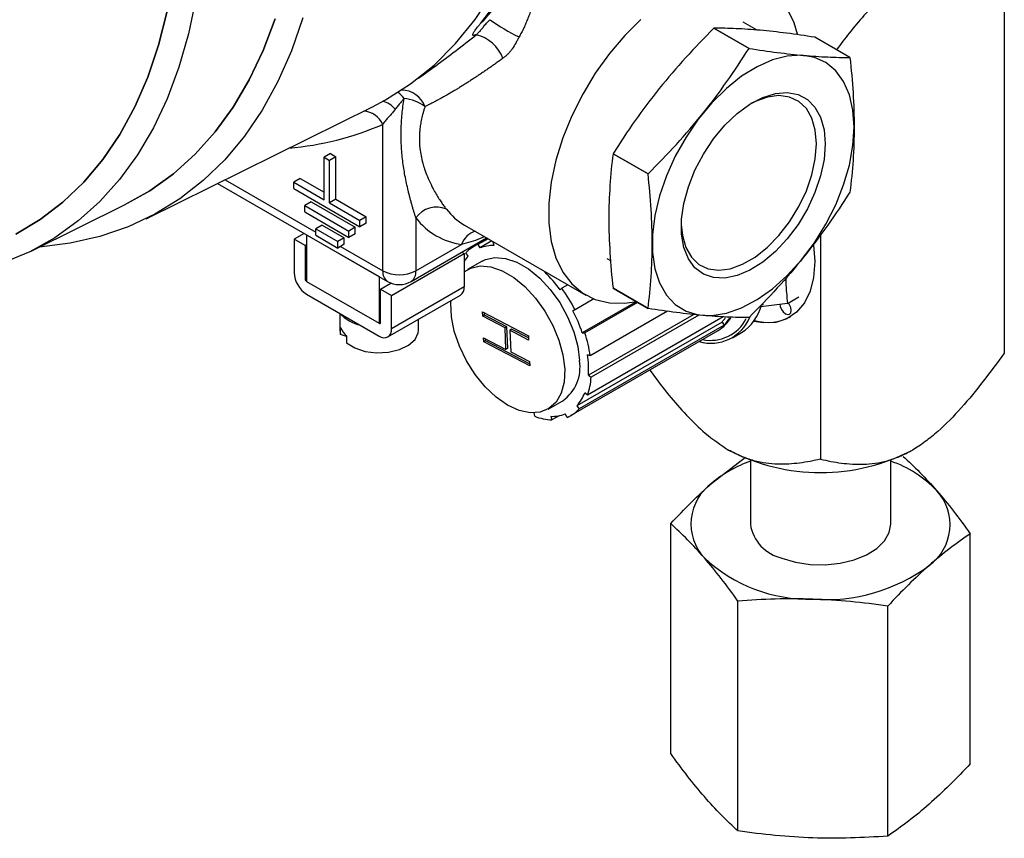
# Model space of a CAD drawing. Units: inches. Extents: x 0.63 to 7.74, y 0.76 to 9.7.
# Drawn here: x 6.5 to 7.26, y 7.32 to 7.95 of the extents above; entities that cross this region are included whole.
import ezdxf

# ---------------------------------------------------------------- set-up
doc = ezdxf.new("R2010")
doc.units = ezdxf.units.IN
doc.header["$MEASUREMENT"] = 0

msp = doc.modelspace()

# ---------------------------------------------------------------- linework, layer by layer
at = {"color": 7, "linetype": 'Continuous', "lineweight": 25}
for p, q in [((7.26172, 7.98742), (7.26172, 7.68859)), ((7.07143, 7.93717), (7.06083, 7.94329)), ((7.06527, 7.92305), (7.0383, 7.93862)), ((7.0383, 7.93862), (7.06527, 7.92305)), ((7.14294, 7.91611), (7.11597, 7.93168)), ((6.60142, 7.79197), (6.77555, 7.87812)), ((6.78348, 7.75192), (6.78348, 7.86462)), ((6.74322, 7.84211), (6.73827, 7.83926)), ((6.74322, 7.84211), (6.74746, 7.83967)), ((6.96063, 7.842), (6.9876, 7.82643)), ((6.9876, 7.82643), (6.96063, 7.842)), ((6.73827, 7.8066), (6.73827, 7.83926)), ((6.73827, 7.83926), (6.74251, 7.83681)), ((6.74746, 7.83967), (6.74251, 7.83681)), ((6.74251, 7.80415), (6.74251, 7.83681)), ((6.74746, 7.807), (6.74746, 7.83967)), ((6.65641, 7.81918), (6.78721, 7.74367)), ((6.71988, 7.82292), (6.71493, 7.82007)), ((6.71493, 7.82007), (6.73827, 7.8066)), ((6.71493, 7.81517), (6.71493, 7.82007)), ((6.71988, 7.82292), (6.73827, 7.81231)), ((6.71493, 7.81517), (6.76584, 7.78578)), ((6.72837, 7.80496), (6.72342, 7.8021)), ((6.72837, 7.80496), (6.76231, 7.78537)), ((6.74746, 7.807), (6.74251, 7.80415)), ((6.74251, 7.80415), (6.76584, 7.79068)), ((6.74746, 7.807), (6.77079, 7.79353)), ((6.51289, 7.76713), (6.58582, 7.80321)), ((6.72342, 7.8021), (6.75736, 7.78251)), ((6.72342, 7.7972), (6.72342, 7.8021)), ((6.72342, 7.7972), (6.75736, 7.77761)), ((6.77079, 7.79353), (6.76584, 7.79068)), ((6.76584, 7.78578), (6.76584, 7.79068)), ((6.77079, 7.78863), (6.76584, 7.78578)), ((6.77079, 7.78863), (6.77079, 7.79353)), ((6.80893, 7.79258), (6.80893, 7.75192)), ((6.73685, 7.787), (6.7319, 7.78414)), ((6.7319, 7.78414), (6.74887, 7.77434)), ((6.7319, 7.77924), (6.7319, 7.78414)), ((6.73685, 7.787), (6.75382, 7.7772)), ((6.76231, 7.78537), (6.75736, 7.78251)), ((6.75736, 7.77761), (6.75736, 7.78251)), ((6.76231, 7.78047), (6.76231, 7.78537)), ((6.84626, 7.78715), (6.93959, 7.73327)), ((6.7231, 7.78068), (6.71529, 7.77617)), ((6.71529, 7.77617), (6.71529, 7.75045)), ((6.72377, 7.77128), (6.71529, 7.77617)), ((6.72486, 7.77966), (6.72483, 7.77965)), ((6.72483, 7.77965), (6.72483, 7.74372)), ((6.72483, 7.77965), (6.78069, 7.7474)), ((6.7319, 7.77924), (6.74887, 7.76944)), ((6.75382, 7.7772), (6.74887, 7.77434)), ((6.74887, 7.76944), (6.74887, 7.77434)), ((6.75382, 7.7723), (6.75382, 7.7772)), ((6.76231, 7.78047), (6.75736, 7.77761)), ((6.80521, 7.74367), (6.86339, 7.77726)), ((6.86423, 7.77678), (6.85347, 7.77057)), ((6.86448, 7.77663), (6.8567, 7.77213)), ((6.86747, 7.7749), (6.85807, 7.76947)), ((6.86864, 7.77423), (6.86834, 7.77406)), ((6.86924, 7.77132), (6.86834, 7.77406)), ((7.1203, 7.7796), (7.1203, 7.60695)), ((6.72483, 7.77189), (6.72377, 7.77128)), ((6.72377, 7.77128), (6.72377, 7.74556)), ((6.75382, 7.7723), (6.74887, 7.76944)), ((6.80893, 7.75192), (6.84415, 7.77225)), ((6.84426, 7.76622), (6.8461, 7.76515)), ((6.8567, 7.77213), (6.85807, 7.76947)), ((6.79024, 7.73291), (6.8461, 7.76515)), ((6.8461, 7.76515), (6.8461, 7.73943)), ((6.84913, 7.76327), (6.84739, 7.76567)), ((6.85997, 7.75931), (6.84865, 7.75278)), ((6.95584, 7.76142), (6.95878, 7.75972)), ((6.90829, 7.75134), (6.90817, 7.75102)), ((6.90851, 7.75121), (6.90817, 7.75102)), ((6.72483, 7.74372), (6.78069, 7.71147)), ((6.78069, 7.7474), (6.78072, 7.74742)), ((6.78069, 7.7474), (6.78069, 7.71147)), ((6.78175, 7.7378), (6.78979, 7.74244)), ((6.78175, 7.71208), (6.78175, 7.7378)), ((6.78175, 7.7378), (6.79024, 7.73291)), ((6.8461, 7.73943), (6.79024, 7.70718)), ((6.91998, 7.73717), (6.92119, 7.73848)), ((6.92588, 7.74119), (6.92119, 7.73848)), ((6.96063, 7.73843), (6.9876, 7.72287)), ((6.9876, 7.72287), (6.96063, 7.73843)), ((6.72483, 7.73392), (6.78069, 7.70167)), ((6.78744, 7.701), (6.8433, 7.73325)), ((6.79024, 7.70718), (6.79024, 7.73291)), ((6.94598, 7.73021), (6.93144, 7.72182)), ((6.97855, 7.72809), (6.93701, 7.70411)), ((7.09501, 7.72682), (7.10373, 7.73185)), ((6.93144, 7.72182), (6.92982, 7.72117)), ((6.97956, 7.72751), (6.93893, 7.70405)), ((7.00263, 7.72073), (6.94315, 7.68639)), ((7.09501, 7.72682), (7.07431, 7.72419)), ((7.07481, 7.72532), (7.07646, 7.72612)), ((6.75049, 7.71911), (6.75049, 7.70616)), ((6.81089, 7.70616), (6.81089, 7.71454)), ((6.86025, 7.72023), (6.89556, 7.70181)), ((6.86038, 7.71702), (6.86025, 7.72023)), ((6.86179, 7.71784), (6.86038, 7.71702)), ((6.87758, 7.70804), (6.86038, 7.71702)), ((6.86179, 7.71784), (6.86173, 7.71946)), ((6.879, 7.70886), (6.86179, 7.71784)), ((7.04546, 7.71648), (6.94088, 7.65611)), ((7.02282, 7.71829), (6.9417, 7.67146)), ((7.02667, 7.71787), (6.94382, 7.67004)), ((6.75049, 7.70616), (6.75105, 7.70283)), ((6.75105, 7.70283), (6.75105, 7.70821)), ((6.78069, 7.71147), (6.78175, 7.71208)), ((6.879, 7.70886), (6.87758, 7.70804)), ((6.87826, 7.69145), (6.87758, 7.70804)), ((6.87967, 7.69226), (6.879, 7.70886)), ((6.88262, 7.70697), (6.88121, 7.70615)), ((6.88121, 7.70615), (6.88188, 7.68956)), ((6.89569, 7.6986), (6.88121, 7.70615)), ((6.89563, 7.70018), (6.88262, 7.70697)), ((6.92846, 7.64066), (7.0416, 7.70597)), ((7.04452, 7.71245), (6.9328, 7.64796)), ((7.04626, 7.71005), (6.93454, 7.64555)), ((7.04452, 7.71245), (7.04626, 7.71005)), ((6.75564, 7.70132), (6.75105, 7.70283)), ((6.75564, 7.70181), (6.75564, 7.69642)), ((6.86106, 7.70042), (6.87826, 7.69145)), ((6.86119, 7.69721), (6.86106, 7.70042)), ((6.8626, 7.69803), (6.86119, 7.69721)), ((6.8626, 7.69803), (6.86253, 7.69965)), ((6.89644, 7.68037), (6.8626, 7.69803)), ((6.89556, 7.70181), (6.89569, 7.6986)), ((6.93701, 7.70411), (6.93893, 7.70405)), ((7.05246, 7.70023), (7.05953, 7.70431)), ((6.8965, 7.67879), (6.86119, 7.69721)), ((6.87967, 7.69226), (6.87826, 7.69145)), ((6.88188, 7.68956), (6.89637, 7.682)), ((6.94315, 7.68639), (6.94106, 7.68716)), ((6.89637, 7.682), (6.8965, 7.67879)), ((6.9417, 7.67146), (6.94382, 7.67004)), ((6.94088, 7.65611), (6.93888, 7.65809)), ((6.91065, 7.64539), (6.92196, 7.65192)), ((6.9328, 7.64796), (6.93454, 7.64555)), ((6.90041, 7.6399), (6.90003, 7.64249)), ((6.91269, 7.6399), (6.91359, 7.63716)), ((6.91917, 7.64039), (6.91359, 7.63716)), ((6.92523, 7.63909), (6.92386, 7.64175)), ((7.03679, 7.58854), (7.06266, 7.60845)), ((7.0663, 7.60618), (7.0663, 7.55678)), ((7.1743, 7.55678), (7.1743, 7.60618)), ((7.00503, 7.38037), (7.00503, 7.55732)), ((7.23557, 7.37252), (7.23557, 7.54947)), ((7.05678, 7.32077), (7.05678, 7.49773)), ((7.17205, 7.31685), (7.17205, 7.4938))]:
    msp.add_line(p, q, dxfattribs=at)
at = {"color": 8, "linetype": 'Continuous', "lineweight": 25}
for p, q in [((6.66209, 7.82199), (6.7319, 7.78169)), ((6.75099, 7.77067), (6.78348, 7.75192)), ((6.72377, 7.74556), (6.72483, 7.74617)), ((6.78069, 7.71147), (6.78175, 7.71208))]:
    msp.add_line(p, q, dxfattribs=at)
at = {"color": 7, "linetype": 'Continuous', "lineweight": 25, "flags": 128}
for points in [[(6.77555, 7.87812), (6.7856, 7.88344), (6.80492, 7.89579), (6.82292, 7.91029), (6.83951, 7.92686), (6.85462, 7.94545), (6.86821, 7.96598), (6.88021, 7.98836), (6.89057, 8.0125), (6.89926, 8.03832), (6.90623, 8.06569), (6.91146, 8.09452)], [(6.63959, 7.96159), (6.63395, 7.93435), (6.6266, 7.90857), (6.6176, 7.88437), (6.60696, 7.86184), (6.59473, 7.84109), (6.58098, 7.82219), (6.56575, 7.80523), (6.5491, 7.79027), (6.53112, 7.77739), (6.51186, 7.76662), (6.49143, 7.75803)], [(6.61751, 7.95181), (6.61094, 7.92564), (6.60267, 7.90102), (6.59274, 7.87806), (6.58118, 7.85685), (6.56805, 7.83749), (6.55342, 7.82007), (6.53733, 7.80466), (6.51986, 7.79132), (6.50109, 7.78012)], [(6.50112, 7.78007), (6.51989, 7.79127), (6.53736, 7.80461), (6.55345, 7.82002), (6.56809, 7.83745), (6.58122, 7.85681), (6.59277, 7.87802), (6.60271, 7.90098), (6.61098, 7.92561), (6.61755, 7.95178)], [(7.10263, 7.93415), (7.09995, 7.94284), (7.09467, 7.95384)], [(6.72196, 7.94664), (6.71321, 7.92126), (6.70279, 7.89755), (6.69075, 7.87562), (6.67712, 7.85555), (6.66198, 7.83742), (6.64537, 7.82132), (6.62737, 7.80729), (6.60806, 7.79541), (6.5875, 7.78572), (6.56579, 7.77826), (6.54302, 7.77306), (6.51928, 7.77015), (6.51895, 7.77013)], [(6.58421, 7.80241), (6.5848, 7.8027), (6.60422, 7.81355), (6.62236, 7.82655), (6.63916, 7.84164), (6.65452, 7.85875), (6.6684, 7.87782), (6.68073, 7.89876), (6.69146, 7.92149), (6.70055, 7.9459)], [(6.70055, 7.94591), (6.69146, 7.92149), (6.68073, 7.89877), (6.6684, 7.87783), (6.65452, 7.85876), (6.63915, 7.84165), (6.62236, 7.82656), (6.60422, 7.81356), (6.58582, 7.80321)], [(6.98211, 7.94532), (6.9696, 7.93297), (6.95782, 7.91912), (6.94698, 7.90402), (6.93728, 7.88796), (6.92891, 7.87124), (6.92201, 7.85417), (6.91673, 7.83706), (6.91315, 7.82024), (6.91134, 7.80402), (6.91134, 7.78869), (6.91315, 7.77455), (6.91673, 7.76187), (6.92201, 7.75086), (6.92891, 7.74175), (6.93728, 7.7347), (6.94698, 7.72984), (6.95782, 7.72726), (6.9696, 7.72701), (6.97905, 7.72838)], [(7.14616, 7.86247), (7.14525, 7.87563), (7.14254, 7.88744), (7.13809, 7.89761), (7.13201, 7.9059), (7.12445, 7.91213), (7.11557, 7.91614), (7.10559, 7.91784), (7.09474, 7.9172), (7.08327, 7.91422), (7.07146, 7.90897), (7.05958, 7.90159), (7.0479, 7.89223), (7.03671, 7.88113), (7.02627, 7.86854), (7.01681, 7.85476), (7.00856, 7.8401), (7.00172, 7.82492), (6.99645, 7.80957), (6.99286, 7.79441), (6.99104, 7.77979), (6.99104, 7.76606), (6.99286, 7.75353), (6.99645, 7.74251), (7.00172, 7.73325), (7.00856, 7.72597), (7.01681, 7.72084), (7.02627, 7.71797), (7.03671, 7.71744), (7.0479, 7.71926), (7.05958, 7.72339), (7.07146, 7.72972), (7.08327, 7.73812), (7.09474, 7.74837), (7.10559, 7.76025), (7.11557, 7.77348), (7.12445, 7.78774), (7.13201, 7.8027), (7.13809, 7.81801), (7.14254, 7.83332), (7.14525, 7.84825), (7.14616, 7.86247)], [(7.12387, 7.8496), (7.12298, 7.83767), (7.12034, 7.82509), (7.11603, 7.81227), (7.11019, 7.79963), (7.10302, 7.78756), (7.09473, 7.77646), (7.0856, 7.76668), (7.07592, 7.75854), (7.066, 7.7523), (7.05616, 7.74816), (7.04672, 7.74625), (7.03797, 7.74664), (7.03021, 7.74931), (7.02368, 7.75417), (7.01859, 7.76107), (7.0151, 7.76979), (7.01332, 7.78005), (7.01332, 7.79152), (7.0151, 7.80382), (7.01859, 7.81657), (7.02368, 7.82935), (7.03021, 7.84176), (7.03797, 7.85339), (7.04672, 7.86387), (7.05616, 7.87287), (7.066, 7.88009), (7.07592, 7.8853), (7.0856, 7.88833), (7.09473, 7.8891), (7.10302, 7.88757), (7.11019, 7.88378), (7.11603, 7.87788), (7.12034, 7.87003), (7.12298, 7.86051), (7.12387, 7.8496)], [(7.11719, 7.8496), (7.1163, 7.86013), (7.11367, 7.86928), (7.10939, 7.87674), (7.10361, 7.88225), (7.09651, 7.88562), (7.08834, 7.88675), (7.07939, 7.88558), (7.06995, 7.88217), (7.06678, 7.88057)], [(7.01313, 7.78763), (7.01399, 7.77898), (7.01662, 7.76983), (7.0209, 7.76238), (7.02668, 7.75687), (7.03378, 7.75349), (7.04195, 7.75237), (7.0509, 7.75353), (7.06034, 7.75694), (7.06995, 7.76249), (7.07939, 7.76998), (7.08834, 7.77915), (7.09651, 7.7897), (7.10361, 7.80127), (7.10939, 7.81346), (7.11367, 7.82586), (7.1163, 7.83805), (7.11719, 7.8496)], [(7.11499, 7.77166), (7.11584, 7.75893), (7.11494, 7.74686), (7.11225, 7.73616), (7.10786, 7.72713), (7.10187, 7.72001), (7.09446, 7.71499), (7.08582, 7.71221), (7.0762, 7.71175), (7.06887, 7.71285)], [(6.85997, 7.75931), (6.8625, 7.76055), (6.86979, 7.76217), (6.87795, 7.76147), (6.88664, 7.75849), (6.89551, 7.75334), (6.9042, 7.74624), (6.91234, 7.73747), (6.91961, 7.7274), (6.9257, 7.71644), (6.93038, 7.70504), (6.93343, 7.69366), (6.93476, 7.68277)], [(6.8461, 7.75104), (6.85118, 7.75402), (6.85848, 7.75563), (6.86664, 7.75494), (6.87533, 7.75196), (6.8842, 7.74681), (6.89288, 7.73971), (6.90103, 7.73094), (6.90829, 7.72087), (6.91439, 7.70991), (6.91906, 7.69851), (6.92212, 7.68713), (6.92344, 7.67623)], [(6.92344, 7.67623), (6.92297, 7.66628), (6.92072, 7.65767), (6.9168, 7.65075), (6.91135, 7.64581), (6.9046, 7.64305), (6.89684, 7.64259), (6.88836, 7.64444), (6.87954, 7.64852), (6.87071, 7.65468), (6.86226, 7.66265), (6.85451, 7.67212), (6.8478, 7.68269), (6.84239, 7.69393), (6.8385, 7.70538), (6.8363, 7.71657), (6.83587, 7.72705), (6.836, 7.72904)], [(7.08889, 7.72653), (7.08923, 7.72436), (7.0902, 7.72214), (7.09164, 7.72019), (7.09335, 7.71881), (7.09505, 7.71822), (7.0965, 7.7185), (7.09746, 7.71961), (7.0978, 7.72138), (7.09746, 7.72355), (7.0965, 7.72577), (7.09556, 7.72714)], [(6.75564, 7.69642), (6.76185, 7.69253), (6.76979, 7.6899), (6.77874, 7.68876), (6.78787, 7.68922), (6.79634, 7.69125), (6.80337, 7.69464), (6.80831, 7.6991), (6.8107, 7.7042), (6.81089, 7.70616)], [(7.09059, 7.53075), (7.10098, 7.52767), (7.11227, 7.52595), (7.12394, 7.52568), (7.13544, 7.52686), (7.14622, 7.52943), (7.1558, 7.53329), (7.16372, 7.53825), (7.1696, 7.54407), (7.17318, 7.55048), (7.1743, 7.55678)]]:
    msp.add_lwpolyline(points, dxfattribs=at)
at = {"color": 8, "linetype": 'Continuous', "lineweight": 25, "flags": 128}
msp.add_lwpolyline([(6.86132, 7.94466), (6.86098, 7.94429), (6.85889, 7.94252)], dxfattribs=at)
at = {"color": 8, "linetype": 'Continuous', "lineweight": 25}
for centre, radius, start, end in [((6.60364, 8.14368), 0.325, 321.75756, 352.45272), ((6.78169, 7.87136), 0.02242, 35.89006, 52.84718), ((6.79768, 7.87165), 0.01941, 20.01638, 88.88282), ((6.78074, 7.86699), 0.01537, 36.97993, 80.4793), ((6.76744, 7.85712), 0.01771, 25.07227, 85.62583), ((6.69083, 8.07839), 0.23298, 275.02624, 293.43185), ((6.8702, 7.82837), 0.04767, 217.67095, 239.84981), ((6.8599, 7.76648), 0.01677, 108.64332, 159.8892), ((6.7923, 7.75094), 0.00887, 173.70115, 234.98667), ((6.80037, 7.75082), 0.00863, 304.05635, 7.25583), ((7.03564, 7.72921), 0.03086, 258.4739, 333.03691), ((7.0276, 7.72956), 0.02743, 300.69358, 329.58827)]:
    msp.add_arc(centre, radius, start, end, dxfattribs=at)
at = {"color": 7, "linetype": 'Continuous', "lineweight": 25}
for centre, radius, start, end in [((6.95979, 8.07737), 0.1621, 234.63832, 243.85093), ((6.84852, 7.90524), 0.02923, 20.44018, 76.38948), ((6.79662, 7.85221), 0.03244, 53.50101, 84.28471), ((6.82472, 7.78171), 0.01916, 66.14944, 145.44939), ((6.85123, 7.82517), 0.05339, 217.61024, 262.37901), ((6.86618, 7.74854), 0.02542, 111.89177, 137.64413), ((6.86805, 7.74385), 0.0275, 87.51698, 111.28837), ((6.86992, 7.74424), 0.02818, 137.53537, 147.69912), ((6.79621, 7.77648), 0.02767, 242.60967, 297.39033), ((6.82846, 7.67104), 0.11291, 35.85047, 45.09753), ((6.73601, 7.7514), 0.02075, 182.60548, 237.39452), ((6.72607, 7.74566), 0.00231, 182.60548, 237.39452), ((6.79621, 7.75926), 0.018, 240.00269, 299.99731), ((6.83949, 7.7387), 0.00666, 305.01333, 6.29885), ((6.81661, 7.66268), 0.12917, 27.2477, 35.93424), ((6.82433, 7.66666), 0.11874, 18.38642, 27.32773), ((7.04025, 7.73442), 0.03575, 302.61945, 345.95321), ((6.77316, 7.74005), 0.03083, 222.6655, 257.08916), ((7.03602, 7.72844), 0.03233, 253.48373, 337.69422), ((7.02385, 7.73138), 0.02803, 317.51982, 326.59493), ((7.02397, 7.73037), 0.03017, 317.65194, 331.09846), ((7.07974, 7.74964), 0.03746, 253.99334, 298.37469), ((6.76501, 7.71338), 0.01489, 200.29365, 230.96573), ((6.78111, 7.71198), 0.000655, 230.79671, 9.21404), ((6.78442, 7.70624), 0.0059, 230.79671, 9.21404), ((6.84093, 7.67129), 0.10333, 8.40109, 18.48334), ((6.9043, 7.67732), 0.03094, 304.81403, 10.13907), ((6.86921, 7.67637), 0.07266, 356.12282, 8.53612), ((6.89402, 7.67326), 0.04991, 339.89537, 356.29347), ((6.90962, 7.66877), 0.03115, 318.07913, 339.94929), ((6.91575, 7.66268), 0.02542, 291.89177, 317.64413), ((6.91549, 7.67944), 0.04232, 249.11915, 267.4298), ((6.91388, 7.66738), 0.0275, 267.51698, 291.28837), ((7.1203, 7.74966), 0.15304, 242.48054, 297.51946), ((7.09889, 7.51394), 0.09706, 109.62004, 129.77851), ((7.14587, 7.52214), 0.08795, 43.47407, 71.14186), ((7.05918, 7.55713), 0.03857, 125.49116, 222.84646), ((7.18142, 7.55642), 0.03857, 305.49116, 42.84646), ((7.09781, 7.56184), 0.03192, 189.11967, 256.92356), ((7.11149, 7.61715), 0.11803, 226.94065, 271.41814), ((7.1245, 7.63167), 0.1329, 265.64663, 306.63547)]:
    msp.add_arc(centre, radius, start, end, dxfattribs=at)
for points, knots in [([(6.86131, 7.94466), (6.86398, 7.94789), (6.87155, 7.95705), (6.88294, 7.97347), (6.89502, 7.99439), (6.9056, 8.01693), (6.91472, 8.04095), (6.92219, 8.0665), (6.9271, 8.08717), (6.92898, 8.09967), (6.92944, 8.10281)], [0, 0, 0, 0, 0.078304, 0.222451, 0.36703, 0.512242, 0.658028, 0.804294, 0.950932, 1, 1, 1, 1]), ([(6.89992, 7.9959), (6.90013, 7.9957), (6.90054, 7.99529), (6.90109, 7.99463), (6.90159, 7.99392), (6.90203, 7.99317), (6.90242, 7.99236), (6.90276, 7.99151), (6.90304, 7.99061), (6.90344, 7.98895), (6.90371, 7.98618), (6.9037, 7.98209), (6.90333, 7.97733), (6.90254, 7.97205), (6.90149, 7.96699), (6.90035, 7.96232), (6.89922, 7.95821), (6.89799, 7.95417), (6.89665, 7.95022), (6.89521, 7.94636), (6.89366, 7.94259), (6.89201, 7.93891), (6.89026, 7.93534), (6.88898, 7.93302), (6.88835, 7.93187)], [0, 0, 0, 0, 0.0143781, 0.0289938, 0.0439077, 0.0591767, 0.074854, 0.0909887, 0.1076259, 0.1248066, 0.1810686, 0.2515969, 0.3309123, 0.4139384, 0.5010374, 0.5637028, 0.6242522, 0.6827991, 0.7394694, 0.7944015, 0.8477476, 0.8996738, 0.9503601, 1, 1, 1, 1]), ([(7.19101, 7.98042), (7.18676, 7.97771), (7.17815, 7.97222), (7.16155, 7.95728), (7.14619, 7.94029), (7.13586, 7.92639), (7.13264, 7.92205)], [0, 0, 0, 0, 0.201804, 0.409429, 0.815955, 1, 1, 1, 1]), ([(6.8554, 7.93365), (6.85523, 7.93358), (6.85489, 7.93343), (6.85445, 7.93326), (6.85406, 7.93314), (6.85372, 7.93306), (6.85343, 7.93302), (6.85319, 7.93303), (6.85286, 7.93313), (6.85266, 7.93352), (6.85293, 7.93439), (6.85348, 7.93543), (6.85415, 7.93649), (6.85503, 7.93773), (6.85611, 7.93915), (6.85738, 7.94073), (6.85839, 7.94192), (6.85889, 7.94252)], [0, 0, 0, 0, 0.034873, 0.069922, 0.105214, 0.140813, 0.176784, 0.213188, 0.250083, 0.37318, 0.499937, 0.583593, 0.666544, 0.749225, 0.832072, 0.915522, 1, 1, 1, 1]), ([(6.8554, 7.93365), (6.8556, 7.93382), (6.85601, 7.93415), (6.85661, 7.93469), (6.85719, 7.93525), (6.85774, 7.93582), (6.85828, 7.9364), (6.85879, 7.93699), (6.85927, 7.93757), (6.85975, 7.93815), (6.8602, 7.93872), (6.86064, 7.93928), (6.86128, 7.9401), (6.86214, 7.94116), (6.86326, 7.94247), (6.86452, 7.94382), (6.86548, 7.94472), (6.86598, 7.94518)], [0, 0, 0, 0, 0.048389, 0.095893, 0.142623, 0.188678, 0.234156, 0.279147, 0.323741, 0.368033, 0.412117, 0.456098, 0.500088, 0.608914, 0.728707, 0.859218, 1, 1, 1, 1]), ([(7.0383, 7.93862), (7.03082, 7.93115), (7.02354, 7.92357), (7.00948, 7.9081), (6.99595, 7.89234), (6.98359, 7.8759), (6.97176, 7.85915), (6.9661, 7.85063), (6.96063, 7.842)], [0, 0, 0, 0, 0.25, 0.25, 0.5, 0.75, 0.75, 1, 1, 1, 1]), ([(7.11597, 7.93168), (7.10849, 7.93283), (7.10121, 7.93388), (7.08715, 7.93568), (7.07362, 7.93718), (7.06126, 7.938), (7.04943, 7.93851), (7.04377, 7.93862), (7.0383, 7.93862)], [0, 0, 0, 0, 0.25, 0.25, 0.5, 0.75, 0.75, 1, 1, 1, 1]), ([(6.88835, 7.93187), (6.88793, 7.9311), (6.88708, 7.92956), (6.88543, 7.92646), (6.88363, 7.92342), (6.88149, 7.92065), (6.87975, 7.91873), (6.87789, 7.91696), (6.87657, 7.91595), (6.87591, 7.91545)], [0, 0, 0, 0, 0.125045, 0.250329, 0.499444, 0.623688, 0.749388, 0.874435, 1, 1, 1, 1]), ([(6.9876, 7.82643), (6.99507, 7.83391), (7.00235, 7.84149), (7.01641, 7.85695), (7.02994, 7.87271), (7.0423, 7.88916), (7.05414, 7.9059), (7.05979, 7.91442), (7.06527, 7.92305)], [0, 0, 0, 0, 0.25, 0.25, 0.5, 0.75, 0.75, 1, 1, 1, 1]), ([(7.06527, 7.92305), (7.07274, 7.9219), (7.08003, 7.92085), (7.09408, 7.91905), (7.10762, 7.91755), (7.11997, 7.91674), (7.13181, 7.91622), (7.13746, 7.91611), (7.14294, 7.91611)], [0, 0, 0, 0, 0.25, 0.25, 0.5, 0.75, 0.75, 1, 1, 1, 1]), ([(6.87591, 7.91545), (6.87504, 7.91482), (6.87328, 7.91356), (6.87067, 7.9117), (6.86805, 7.90985), (6.86543, 7.90802), (6.86282, 7.90622), (6.8602, 7.90443), (6.85758, 7.90266), (6.85496, 7.90092), (6.85235, 7.8992), (6.84973, 7.8975), (6.84712, 7.89583), (6.84451, 7.89419), (6.8419, 7.89258), (6.83929, 7.891), (6.83668, 7.88945), (6.83408, 7.88793), (6.83148, 7.88644), (6.82888, 7.88499), (6.82628, 7.88357), (6.82368, 7.88219), (6.82109, 7.88085), (6.8185, 7.87954), (6.81678, 7.87871), (6.81592, 7.87829)], [0, 0, 0, 0, 0.039895, 0.080065, 0.120519, 0.161265, 0.202309, 0.243659, 0.285324, 0.327309, 0.369623, 0.412271, 0.455261, 0.498599, 0.542291, 0.586344, 0.630763, 0.675555, 0.720726, 0.76628, 0.812224, 0.858563, 0.905302, 0.952446, 1, 1, 1, 1]), ([(7.14294, 7.91611), (7.14394, 7.9069), (7.14475, 7.8978), (7.14586, 7.8799), (7.14645, 7.8623), (7.14586, 7.84538), (7.14475, 7.82876), (7.14394, 7.8206), (7.14294, 7.81254)], [0, 0, 0, 0, 0.25, 0.25, 0.5, 0.75, 0.75, 1, 1, 1, 1]), ([(6.79985, 7.8845), (6.79956, 7.88416), (6.79895, 7.88346), (6.79804, 7.88239), (6.79709, 7.88126), (6.79611, 7.88007), (6.7951, 7.87883), (6.79406, 7.87754), (6.79337, 7.87668), (6.79302, 7.87624)], [0, 0, 0, 0, 0.1178341, 0.2438977, 0.3782699, 0.5210159, 0.6721903, 0.8318387, 1, 1, 1, 1]), ([(6.80893, 7.79258), (6.80869, 7.79335), (6.8082, 7.7949), (6.80745, 7.79731), (6.8067, 7.7998), (6.80595, 7.80239), (6.8052, 7.80506), (6.80446, 7.80782), (6.80373, 7.81066), (6.80234, 7.81635), (6.80049, 7.82493), (6.79866, 7.83661), (6.79764, 7.84843), (6.79753, 7.85841), (6.79785, 7.86642), (6.79831, 7.87242), (6.79895, 7.87844), (6.79955, 7.88247), (6.79985, 7.8845)], [0, 0, 0, 0, 0.029584, 0.059641, 0.090178, 0.121201, 0.152715, 0.184725, 0.217236, 0.250253, 0.377645, 0.500279, 0.624379, 0.750077, 0.812372, 0.874758, 0.937283, 1, 1, 1, 1]), ([(6.79302, 7.87624), (6.79266, 7.87578), (6.79194, 7.87487), (6.79086, 7.87358), (6.78981, 7.87235), (6.78878, 7.87118), (6.78777, 7.87008), (6.78675, 7.86894), (6.78571, 7.86765), (6.78458, 7.86619), (6.78386, 7.86517), (6.78348, 7.86462)], [0, 0, 0, 0, 0.1027445, 0.2041286, 0.3041592, 0.4028437, 0.5001897, 0.5976293, 0.7133868, 0.847502, 1, 1, 1, 1]), ([(6.81592, 7.87829), (6.81565, 7.87747), (6.81514, 7.87584), (6.81445, 7.87344), (6.81384, 7.8711), (6.81332, 7.86883), (6.81287, 7.86664), (6.81249, 7.86451), (6.81219, 7.86245), (6.81195, 7.86045), (6.81177, 7.85852), (6.81149, 7.85376), (6.8118, 7.84577), (6.81353, 7.83696), (6.81573, 7.82983), (6.81784, 7.82421), (6.82011, 7.81917), (6.82244, 7.81465), (6.82447, 7.81101), (6.82667, 7.80742), (6.82875, 7.80428), (6.83068, 7.80156), (6.83189, 7.79999), (6.83247, 7.79924)], [0, 0, 0, 0, 0.0284491, 0.0560839, 0.0829075, 0.1089232, 0.1341348, 0.1585464, 0.1821624, 0.2049879, 0.2270284, 0.2482898, 0.3679853, 0.498841, 0.554214, 0.6237726, 0.7063005, 0.748955, 0.8066478, 0.8605545, 0.9107144, 0.9571758, 1, 1, 1, 1]), ([(6.96063, 7.842), (6.95963, 7.83395), (6.95881, 7.82579), (6.9577, 7.80917), (6.95711, 7.79225), (6.9577, 7.77464), (6.95881, 7.75674), (6.95963, 7.74764), (6.96063, 7.73843)], [0, 0, 0, 0, 0.25, 0.25, 0.5, 0.75, 0.75, 1, 1, 1, 1]), ([(6.9876, 7.72287), (6.9886, 7.73092), (6.98941, 7.73908), (6.99052, 7.7557), (6.99111, 7.77262), (6.99052, 7.79022), (6.98941, 7.80812), (6.9886, 7.81722), (6.9876, 7.82643)], [0, 0, 0, 0, 0.25, 0.25, 0.5, 0.75, 0.75, 1, 1, 1, 1]), ([(7.14294, 7.81254), (7.13746, 7.80391), (7.13181, 7.79539), (7.11997, 7.77865), (7.10761, 7.7622), (7.09408, 7.74644), (7.08003, 7.73098), (7.07274, 7.7234), (7.06527, 7.71592)], [0, 0, 0, 0, 0.25, 0.25, 0.5, 0.75, 0.75, 1, 1, 1, 1]), ([(7.09353, 7.74627), (7.09365, 7.74252), (7.09387, 7.73585), (7.09466, 7.72957), (7.09501, 7.72682)], [0, 0, 0, 0, 0.562286, 1, 1, 1, 1]), ([(7.06527, 7.71592), (7.05979, 7.71592), (7.05413, 7.71603), (7.0423, 7.71655), (7.02994, 7.71737), (7.01641, 7.71886), (7.00235, 7.72066), (6.99507, 7.72171), (6.9876, 7.72287)], [0, 0, 0, 0, 0.25, 0.25, 0.5, 0.75, 0.75, 1, 1, 1, 1]), ([(7.26172, 7.68859), (7.25642, 7.68121), (7.25105, 7.67396), (7.24007, 7.65987), (7.23446, 7.65303), (7.22283, 7.64001), (7.21682, 7.63383), (7.2073, 7.62541), (7.20407, 7.62278), (7.19758, 7.618), (7.19431, 7.61585), (7.19101, 7.61394)], [0, 0, 0, 0, 0.25, 0.25, 0.5, 0.5, 0.75, 0.75, 0.875, 0.875, 1, 1, 1, 1]), ([(6.98886, 7.67553), (6.99372, 7.66896), (7.00272, 7.65679), (7.01709, 7.64062), (7.03235, 7.62541), (7.0435, 7.61799), (7.04959, 7.61394)], [0, 0, 0, 0, 0.265898, 0.493046, 0.723464, 1, 1, 1, 1]), ([(7.1203, 7.60695), (7.115, 7.60568), (7.10963, 7.60463), (7.09865, 7.60322), (7.09304, 7.60286), (7.08141, 7.60326), (7.0754, 7.60402), (7.06588, 7.6066), (7.06264, 7.6077), (7.05616, 7.61042), (7.05289, 7.61204), (7.04959, 7.61394)], [0, 0, 0, 0, 0.25, 0.25, 0.5, 0.5, 0.75, 0.75, 0.875, 0.875, 1, 1, 1, 1]), ([(7.1203, 7.60695), (7.12559, 7.60568), (7.13096, 7.60463), (7.14195, 7.60322), (7.14756, 7.60286), (7.15918, 7.60326), (7.16519, 7.60402), (7.17472, 7.6066), (7.17795, 7.6077), (7.18444, 7.61042), (7.18771, 7.61204), (7.19101, 7.61394)], [0, 0, 0, 0, 0.25, 0.25, 0.5, 0.5, 0.75, 0.75, 0.875, 0.875, 1, 1, 1, 1]), ([(7.18382, 7.60906), (7.18811, 7.60517), (7.19241, 7.60107), (7.20103, 7.59231), (7.20536, 7.58764), (7.20969, 7.58265)], [0, 0, 0, 0, 0.5, 0.5, 1, 1, 1, 1]), ([(7.00503, 7.55732), (7.0103, 7.56298), (7.01558, 7.56846), (7.02616, 7.57891), (7.03147, 7.58387), (7.03679, 7.58854)], [0, 0, 0, 0, 0.5, 0.5, 1, 1, 1, 1]), ([(7.20969, 7.58265), (7.21403, 7.57766), (7.21835, 7.57237), (7.22697, 7.56127), (7.23127, 7.55546), (7.23557, 7.54947)], [0, 0, 0, 0, 0.5, 0.5, 1, 1, 1, 1]), ([(7.0309, 7.53091), (7.02657, 7.5359), (7.02224, 7.54056), (7.01362, 7.54932), (7.00932, 7.55342), (7.00503, 7.55732)], [0, 0, 0, 0, 0.5, 0.5, 1, 1, 1, 1]), ([(7.23557, 7.54947), (7.2303, 7.5459), (7.22502, 7.54213), (7.21443, 7.53402), (7.20913, 7.52968), (7.20381, 7.52502)], [0, 0, 0, 0, 0.5, 0.5, 1, 1, 1, 1]), ([(7.05678, 7.49773), (7.05248, 7.50372), (7.04818, 7.50953), (7.03956, 7.52063), (7.03524, 7.52592), (7.0309, 7.53091)], [0, 0, 0, 0, 0.5, 0.5, 1, 1, 1, 1]), ([(7.20381, 7.52502), (7.19849, 7.52036), (7.19318, 7.5154), (7.1826, 7.50495), (7.17732, 7.49947), (7.17205, 7.4938)], [0, 0, 0, 0, 0.5, 0.5, 1, 1, 1, 1]), ([(7.11441, 7.49915), (7.10476, 7.49948), (7.09513, 7.49949), (7.07592, 7.49898), (7.06634, 7.49845), (7.05678, 7.49773)], [0, 0, 0, 0, 0.5, 0.5, 1, 1, 1, 1]), ([(7.17205, 7.4938), (7.16248, 7.49518), (7.1529, 7.49636), (7.13369, 7.49818), (7.12407, 7.49882), (7.11441, 7.49915)], [0, 0, 0, 0, 0.5, 0.5, 1, 1, 1, 1]), ([(7.0309, 7.34719), (7.02657, 7.35218), (7.02224, 7.35747), (7.01362, 7.36857), (7.00932, 7.37437), (7.00503, 7.38037)], [0, 0, 0, 0, 0.5, 0.5, 1, 1, 1, 1]), ([(7.23557, 7.37252), (7.2303, 7.36685), (7.22502, 7.36137), (7.21443, 7.35093), (7.20913, 7.34596), (7.20381, 7.3413)], [0, 0, 0, 0, 0.5, 0.5, 1, 1, 1, 1]), ([(7.05678, 7.32077), (7.05248, 7.32467), (7.04818, 7.32877), (7.03956, 7.33753), (7.03524, 7.34219), (7.0309, 7.34719)], [0, 0, 0, 0, 0.5, 0.5, 1, 1, 1, 1]), ([(7.20381, 7.3413), (7.19849, 7.33664), (7.19318, 7.3323), (7.1826, 7.32419), (7.17732, 7.32042), (7.17205, 7.31685)], [0, 0, 0, 0, 0.5, 0.5, 1, 1, 1, 1]), ([(7.11441, 7.31543), (7.10476, 7.31576), (7.09513, 7.3164), (7.07592, 7.31822), (7.06634, 7.3194), (7.05678, 7.32077)], [0, 0, 0, 0, 0.5, 0.5, 1, 1, 1, 1]), ([(7.17205, 7.31685), (7.16248, 7.31613), (7.1529, 7.3156), (7.13369, 7.31508), (7.12407, 7.3151), (7.11441, 7.31543)], [0, 0, 0, 0, 0.5, 0.5, 1, 1, 1, 1])]:
    msp.add_open_spline(points, degree=3, knots=knots, dxfattribs=at)
at = {"color": 8, "linetype": 'Continuous', "lineweight": 25}
for points, knots in [([(6.80835, 7.89869), (6.80855, 7.89882), (6.81354, 7.90197), (6.82392, 7.90948), (6.83935, 7.92096), (6.8501, 7.92946), (6.8554, 7.93365)], [0, 0, 0, 0, 0.014353, 0.35462, 0.681615, 1, 1, 1, 1]), ([(6.86173, 7.77822), (6.86063, 7.77769), (6.85488, 7.77495), (6.84895, 7.77345), (6.84415, 7.77225)], [0, 0, 0, 0, 0.191421, 1, 1, 1, 1])]:
    msp.add_open_spline(points, degree=3, knots=knots, dxfattribs=at)

doc.saveas('drawing.dxf')
